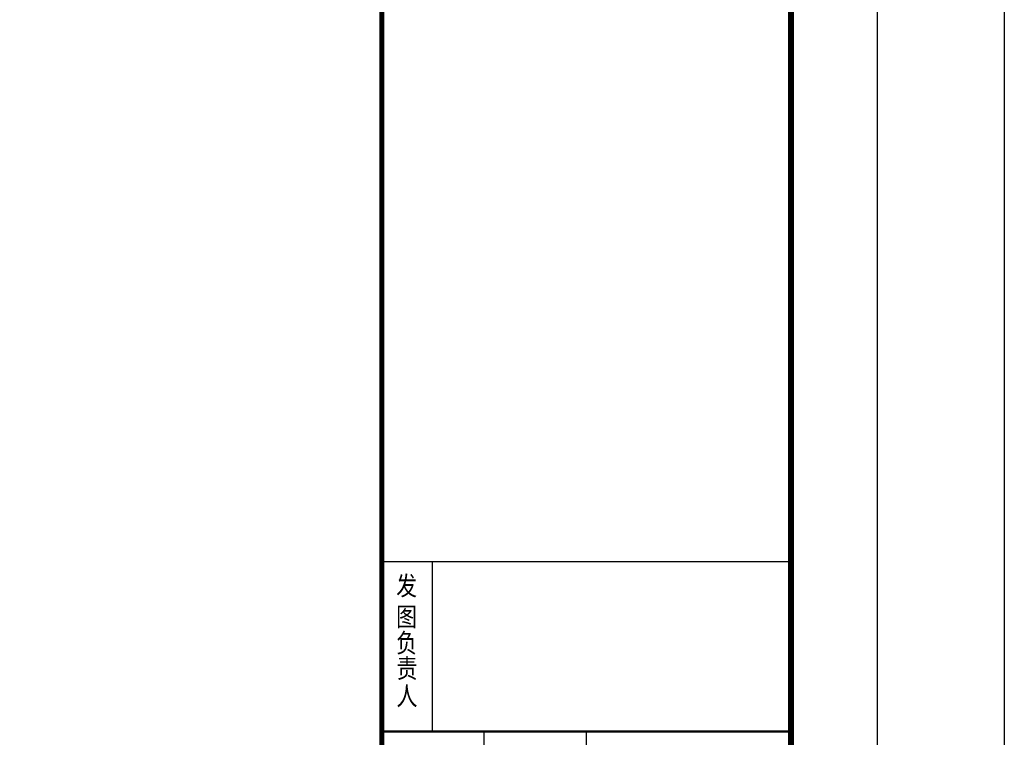
# Model space of a CAD drawing. Extents: x 31355 to 280911, y -621611 to 133641.
# Drawn here: x 110123 to 125760, y -515364 to -503968 of the extents above; entities that cross this region are included whole.
import ezdxf
from ezdxf.enums import TextEntityAlignment as Align

# ---------------------------------------------------------------- set-up
doc = ezdxf.new("R2010")
doc.units = 0
doc.header["$LTSCALE"] = 1000
doc.header["$MEASUREMENT"] = 0
doc.styles.add('HZTXT', font='SIMPLEX', dxfattribs={"width": 0.6, "bigfont": 'HZTXT'})

msp = doc.modelspace()

# ---------------------------------------------------------------- linework, layer by layer
at = {"color": 3, "linetype": 'ByBlock'}
for p, q in [((115872.2, -504438.5), (115872.2, -515272.3)), ((115872.2, -504438.5), (115872.2, -515272.3)), ((115872.2, -504438.5), (115872.2, -515272.3)), ((115872.2, -504438.5), (115872.2, -515272.3)), ((115872.2, -512571.9), (122372.1, -512571.9)), ((116672.3, -512571.9), (116672.3, -515272.3)), ((117497.2, -530164), (117497.2, -515272.3)), ((119122.1, -521739.4), (119122.1, -515272.3))]:
    msp.add_line(p, q, dxfattribs=at)
msp.add_lwpolyline([(59367.4, 109649), (125759.9, 109649), (125759.9, -602720.3), (59367.4, -602720.3)], close=True)
msp.add_lwpolyline([(64346.1, -531930.3), (123746.1, -531930.3), (123746.1, -489930), (64346.1, -489930)], close=True, dxfattribs=at)
at = {"color": 3, "linetype": 'ByBlock', "const_width": 100}
msp.add_lwpolyline([(66472.1, -530164), (122372.1, -530164), (122372.1, -490164), (66472.1, -490164)], close=True, dxfattribs=at)
at = {"color": 3, "linetype": 'ByBlock'}
for points, const_width in [([(115872.2, -530164), (115872.2, -490164)], 80.8), ([(115872.2, -515272.3), (122372.1, -515272.3)], 40.4)]:
    msp.add_lwpolyline(points, dxfattribs=dict(at, const_width=const_width))

# ---------------------------------------------------------------- texts
at = {"linetype": 'ByBlock', "style": 'HZTXT', "width": 0.8}
for s, p in [('发', (116267.3, -512997.7)), ('图', (116267.3, -513489.9)), ('负', (116267.3, -513905.2)), ('责', (116273.6, -514308.9)), ('人', (116273.6, -514745))]:
    msp.add_text(s, height=303.1, dxfattribs=at).set_placement(p, align=Align.MIDDLE)

doc.saveas('drawing.dxf')
